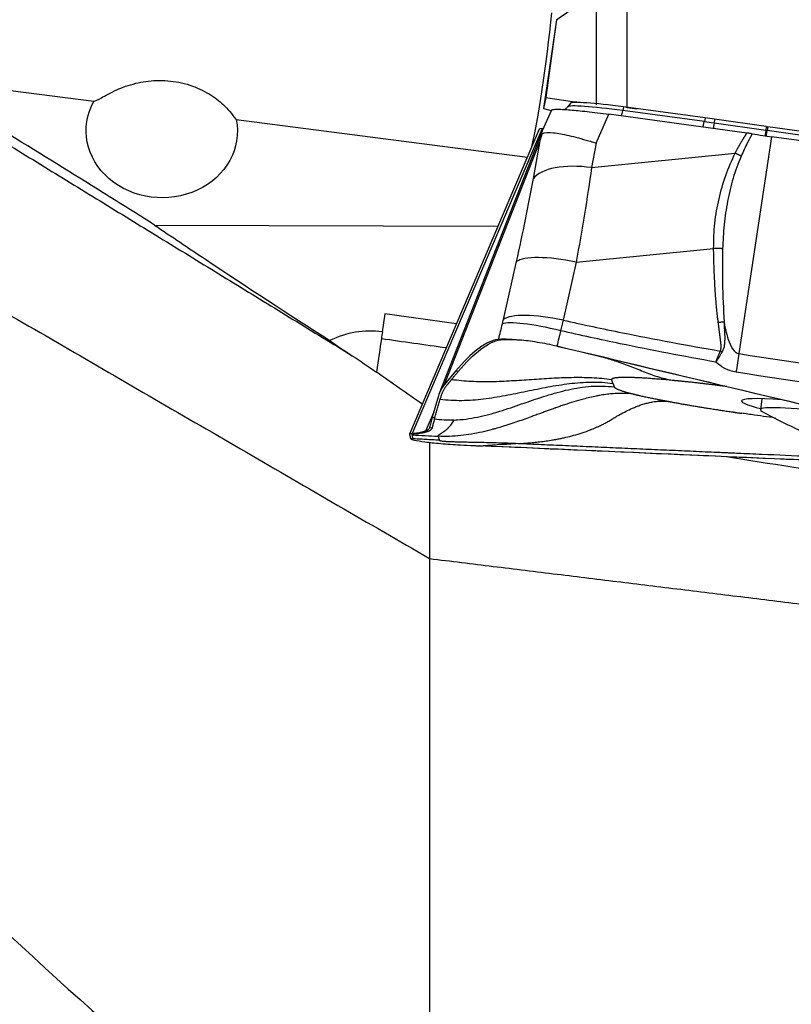
# Model space of a CAD drawing. Units: millimetres. Extents: x -53 to 95, y -48 to 59.
# Drawn here: x 55 to 70, y -9 to 10 of the extents above; entities that cross this region are included whole.
import ezdxf

# ---------------------------------------------------------------- set-up
doc = ezdxf.new("R2010")
doc.units = ezdxf.units.MM
doc.layers.add('1', color=4, linetype='CONTINUOUS')

msp = doc.modelspace()

# ---------------------------------------------------------------- linework, layer by layer
at = {"layer": '1'}
for p, q in [((66.357, 7.945), (66.357, 10.802)), ((65.774, 7.995), (65.774, 10.166)), ((65.006, 9.625), (64.758, 7.926)), ((52.731, 8.5), (56.13, 8.062)), ((64.797, 8.133), (64.758, 7.926)), ((65.275, 8.026), (65.221, 7.958)), ((66.289, 7.953), (66.275, 7.882)), ((67.854, 7.741), (66.289, 7.953)), ((64.908, 7.894), (64.729, 7.495)), ((64.758, 7.926), (64.904, 7.885)), ((65.763, 7.261), (66.011, 7.814)), ((68.658, 7.453), (66.011, 7.814)), ((67.841, 7.671), (66.275, 7.882)), ((58.86, 7.71), (64.445, 6.99)), ((67.854, 7.741), (67.841, 7.671)), ((68.037, 7.716), (68.027, 7.645)), ((69.018, 7.504), (68.027, 7.645)), ((69.028, 7.576), (68.037, 7.716)), ((69.028, 7.576), (69.018, 7.504)), ((69.056, 7.572), (69.046, 7.5)), ((72.721, 7.059), (69.056, 7.572)), ((64.674, 7.528), (62.186, 1.677)), ((64.727, 7.539), (62.238, 1.688)), ((64.727, 7.491), (62.754, 2.46)), ((64.727, 7.539), (64.749, 7.54)), ((69.131, 7.382), (68.505, 3.222)), ((72.71, 6.988), (69.046, 7.5)), ((72.597, 6.897), (69.131, 7.382)), ((62.857, 2.63), (64.69, 7.304)), ((64.56, 6.578), (64.69, 7.304)), ((65.763, 7.261), (65.678, 6.789)), ((65.678, 6.789), (68.431, 7.067)), ((57.295, 5.688), (63.882, 5.665)), ((65.381, 4.974), (68.018, 5.24)), ((63.987, 3.876), (64.237, 4.986)), ((65.381, 4.974), (65.131, 3.864)), ((61.713, 3.988), (61.663, 3.637)), ((63.086, 3.794), (61.713, 3.988)), ((63.877, 3.495), (63.894, 3.498)), ((63.926, 3.488), (63.877, 3.495)), ((63.069, 2.883), (62.857, 2.63)), ((63.118, 2.877), (63.069, 2.883)), ((62.738, 2.411), (62.621, 2.002)), ((68.946, 2.357), (68.917, 2.146)), ((62.649, 2.102), (62.494, 1.738)), ((62.621, 2.002), (62.67, 1.996)), ((62.494, 1.738), (62.544, 1.731)), ((62.57, 1.807), (62.62, 1.8)), ((62.185, 1.67), (62.185, 1.673)), ((62.255, 1.587), (62.235, 1.663)), ((62.238, 1.688), (62.266, 1.69)), ((62.266, 1.69), (62.315, 1.683))]:
    msp.add_line(p, q, dxfattribs=at)
msp.add_arc((72.42, 8.192), 7, 240.2528, 247.5394, dxfattribs=at)
at = {"layer": '1', "extrusion": (0, 0, -1)}
for centre, major_axis, ratio, start_param, end_param in [((70.099, -1.182), (39.276, 28.48), 0.242213, -1.524992, -1.505608), ((63.542, -0.144), (4.273, 30.255), 0.0029, 1.241604, 1.29328), ((56.924, 7.287), (216.606, -30.42), 0.00884, -1.535683, -1.532516), ((57.432, 7.493), (1.45, -0.028), 0.884046, -0.191877, -2.70426), ((52.294, 7.938), (221.269, -31.074), 0.008801, -1.508429, -1.507553), ((67.609, 1.016), (112.303, -26.755), 0.014602, -1.597388, -1.471449), ((75.454, 2.761), (115.376, -4.965), 0.01581, 1.57268, 1.673057)]:
    msp.add_ellipse(centre, major_axis=major_axis, ratio=ratio, start_param=start_param, end_param=end_param, dxfattribs=at)
at = {"layer": '1'}
for centre, major_axis, ratio, start_param, end_param in [((64.709, 8.971), (-0.256, -1.984), 0.057095, 0.464208, 1.987082), ((66.363, 7.794), (1.143, -0.161), 0.065318, 1.656967, 3.104486), ((66.374, 7.868), (1.1, -0.155), 0.065318, 1.656967, 3.103776), ((66.276, 8.022), (0.034, 0.248), 0.08588, -2.898731, -2.160002), ((67.841, 7.811), (0.034, 0.248), 0.08588, -2.931211, -2.160002), ((67.989, 7.521), (1.935, -0.273), 0.065318, 1.560518, 1.656967), ((68, 7.595), (1.892, -0.267), 0.065318, 1.560518, 1.656967), ((68.049, 7.782), (0.035, 0.248), 0.010256, 2.159763, 2.923338), ((69.049, 7.645), (-1.078, 0.152), 0.065318, 1.560518, 1.587154), ((69.04, 7.642), (0.035, 0.248), 0.010256, 2.159763, 3.141428), ((69.038, 7.571), (-1.036, 0.146), 0.065318, 1.560518, 1.587154), ((69.062, 7.638), (0.035, 0.248), 0.016322, 3.141493, -2.159768), ((65.68, 6.265), (-1.166, 0.209), 0.436211, -1.490919, -0.214519), ((65.357, 4.673), (-1.156, 0.26), 0.25256, -1.535107, -0.199291), ((65.107, 3.563), (-1.156, 0.26), 0.25256, -1.535107, -0.199291), ((65.088, 3.481), (-1.15, 0.285), 0.147646, -1.531254, -0.194911), ((61.425, 1.946), (1.682, -0.315), 0.99786, 1.615616, 2.221244), ((61.437, 2.013), (0.28, 1.98), 0.002929, 0.609291, 0.716964), ((61.437, 2.013), (0.28, 1.98), 0.002929, 0.716964, 1.126746), ((68.444, 2.581), (0.305, 1.977), 0.020104, 1.243917, 1.42883), ((71.532, 1.896), (-2.978, 0.42), 0.065318, 0, 0.509889), ((71.532, 1.896), (-2.978, 0.42), 0.065318, -0.729273, 0), ((71.516, 1.78), (-2.599, 0.367), 0.065318, 0, 0.162448), ((71.516, 1.78), (-2.599, 0.367), 0.065318, -1.08604, 0)]:
    msp.add_ellipse(centre, major_axis=major_axis, ratio=ratio, start_param=start_param, end_param=end_param, dxfattribs=at)
for points, degree in [([(51.98, 8.769), (61.087, 3.181)], 1), ([(66.335, 7.947), (66.342, 7.946), (66.35, 7.946), (66.357, 7.945)], 3), ([(48.512, 7.447), (62.569, -0.708)], 1), ([(64.727, 7.539), (64.694, 7.537), (64.676, 7.533), (64.673, 7.526)], 3), ([(64.729, 7.439), (64.721, 7.458), (64.721, 7.476), (64.728, 7.493)], 3), ([(65.678, 6.789), (65.596, 6.207), (65.495, 5.596), (65.381, 4.974)], 3), ([(64.237, 4.986), (64.36, 5.536), (64.468, 6.067), (64.56, 6.578)], 3), ([(63.894, 3.498), (63.919, 3.597), (63.943, 3.695), (63.967, 3.793)], 3), ([(63.967, 3.793), (63.974, 3.821), (63.981, 3.849), (63.987, 3.876)], 3), ([(65.131, 3.864), (65.116, 3.797), (65.1, 3.73), (65.084, 3.662)], 3), ([(65.084, 3.662), (65.06, 3.564), (65.036, 3.467), (65.013, 3.37)], 3), ([(62.889, 3.33), (62.474, 3.389), (62.059, 3.447), (61.644, 3.506)], 3), ([(63.944, 3.491), (63.894, 3.498)], 1), ([(63.926, 3.488), (63.944, 3.491)], 1), ([(68.06, 3.06), (68.089, 3.13), (68.117, 3.201), (68.146, 3.272)], 3), ([(68.181, 3.254), (68.14, 3.189), (68.1, 3.125), (68.06, 3.06)], 3), ([(68.505, 3.222), (69.658, 3.044), (70.813, 2.882), (71.971, 2.736)], 3), ([(61.087, 3.181), (61.234, 3.087), (61.39, 2.976), (61.552, 2.864)], 3), ([(62.428, 2.25), (62.134, 2.456), (61.842, 2.664), (61.552, 2.864)], 3), ([(62.989, 2.722), (63.118, 2.877)], 1), ([(71.923, 2.362), (70.762, 2.515), (69.604, 2.682), (68.448, 2.867)], 3), ([(67.26, 2.705), (66.977, 2.733), (66.523, 2.763), (66.209, 2.767), (66.055, 2.744), (66.063, 2.721)], 2), ([(66.088, 2.651), (66.112, 2.582)], 1), ([(62.857, 2.63), (62.8, 2.561), (62.759, 2.487), (62.738, 2.411)], 3), ([(66.112, 2.582), (66.12, 2.559), (66.308, 2.49), (66.482, 2.447)], 2), ([(62.67, 1.996), (62.772, 2.351)], 1), ([(66.482, 2.447), (66.609, 2.415), (66.939, 2.346), (67.135, 2.309)], 2), ([(67.135, 2.309), (67.29, 2.279), (67.63, 2.22), (67.993, 2.161), (68.371, 2.104), (68.562, 2.077)], 2), ([(62.662, 1.966), (62.665, 1.975), (62.667, 1.985), (62.67, 1.996)], 3), ([(63.037, 1.948), (62.974, 1.946), (62.849, 1.946), (62.724, 1.957), (62.662, 1.966)], 3), ([(62.57, 1.807), (62.569, 1.802), (62.568, 1.798), (62.566, 1.794)], 3), ([(62.238, 1.688), (62.202, 1.686), (62.183, 1.681), (62.185, 1.673)], 3), ([(62.185, 1.67), (62.19, 1.645), (62.197, 1.62), (62.205, 1.594)], 3), ([(62.205, 1.594), (62.206, 1.593), (62.206, 1.592), (62.207, 1.591)], 3), ([(62.235, 1.663), (62.318, 1.659), (62.484, 1.65), (62.651, 1.642), (62.734, 1.638)], 3), ([(64.314, 1.499), (64.075, 1.484), (63.837, 1.469), (63.598, 1.453)], 3), ([(73.287, 0.444), (71.612, 0.71), (69.938, 0.976), (68.264, 1.243)], 3), ([(62.569, -0.708), (62.569, -7.558), (62.569, -14.408)], 2), ([(52.301, -5.813), (54.646, -8.117), (57.041, -10.306), (59.559, -12.25)], 3)]:
    msp.add_open_spline(points, degree=degree, dxfattribs=at)
for points, degree, knots in [([(57.295, 5.688), (56.966, 5.895), (56.637, 6.102), (55.123, 7.048), (53.931, 7.779), (52.731, 8.5)], 3, [0, 0, 0, 0, 0.217599, 0.217599, 1, 1, 1, 1]), ([(56.13, 8.062), (56.161, 8.065), (56.207, 8.089), (56.347, 8.169), (56.444, 8.226), (56.671, 8.327), (56.797, 8.373), (57.058, 8.436), (57.194, 8.456), (57.473, 8.465), (57.619, 8.453), (57.9, 8.398), (58.04, 8.352), (58.287, 8.238), (58.398, 8.169), (58.577, 8.033), (58.648, 7.964), (58.755, 7.847), (58.792, 7.797), (58.838, 7.734), (58.852, 7.716), (58.86, 7.71)], 3, [0, 0, 0, 0, 0.118092, 0.118092, 0.23757, 0.23757, 0.338603, 0.338603, 0.43171, 0.43171, 0.527745, 0.527745, 0.626688, 0.626688, 0.725023, 0.725023, 0.820138, 0.820138, 0.916343, 0.916343, 1, 1, 1, 1]), ([(65.222, 7.963), (65.217, 7.956), (65.201, 7.93), (65.177, 7.913), (65.161, 7.903), (65.161, 7.903)], 3, [0, 0, 0, 0, 0.279421, 0.991071, 1, 1, 1, 1]), ([(64.908, 7.893), (64.909, 7.896), (64.913, 7.898), (64.928, 7.903), (64.943, 7.905), (64.982, 7.908), (65.007, 7.909), (65.066, 7.908), (65.101, 7.907), (65.179, 7.903), (65.222, 7.9), (65.316, 7.893), (65.366, 7.888), (65.474, 7.878), (65.531, 7.872), (65.655, 7.859), (65.723, 7.851), (65.863, 7.833), (65.937, 7.824), (66.011, 7.814)], 3, [0, 0, 0, 0, 0.076735, 0.076735, 0.188788, 0.188788, 0.300841, 0.300841, 0.412894, 0.412894, 0.524947, 0.524947, 0.637, 0.637, 0.749053, 0.749053, 0.872323, 0.872323, 1, 1, 1, 1]), ([(64.69, 7.304), (64.691, 7.307), (64.692, 7.31), (64.705, 7.355), (64.717, 7.397), (64.729, 7.439)], 3, [0, 0, 0, 0, 0.060195, 0.060195, 1, 1, 1, 1]), ([(64.729, 7.439), (64.777, 7.464), (64.853, 7.468), (65.031, 7.45), (65.131, 7.431), (65.357, 7.378), (65.487, 7.342), (65.664, 7.291), (65.706, 7.278), (65.753, 7.264), (65.758, 7.263), (65.763, 7.261)], 3, [0, 0, 0, 0, 0.329457, 0.329457, 0.608897, 0.608897, 0.901596, 0.901596, 0.989898, 0.989898, 1, 1, 1, 1]), ([(68.431, 7.067), (68.5, 7.199), (68.576, 7.324), (68.617, 7.391), (68.658, 7.453)], 2, [0, 0, 0, 0.668586, 0.668586, 1, 1, 1]), ([(68.758, 7.438), (68.728, 7.382), (68.653, 7.241), (68.587, 7.096), (68.547, 7.007)], 3, [0, 0, 0, 0, 0.392245, 1, 1, 1, 1]), ([(68.758, 7.438), (68.748, 7.44), (68.737, 7.441), (68.715, 7.444), (68.704, 7.446), (68.681, 7.449), (68.669, 7.451), (68.658, 7.453)], 3, [0, 0, 0, 0, 0.319779, 0.319779, 0.657981, 0.657981, 1, 1, 1, 1]), ([(68.758, 7.438), (68.824, 7.427), (68.892, 7.417), (69.016, 7.399), (69.074, 7.39), (69.131, 7.382)], 3, [0, 0, 0, 0, 0.546746, 0.546746, 1, 1, 1, 1]), ([(68.018, 5.24), (68.022, 5.403), (68.028, 5.726), (68.117, 6.193), (68.242, 6.645), (68.368, 6.926), (68.431, 7.067)], 3, [0, 0, 0, 0, 0.250921, 0.499517, 0.749176, 1, 1, 1, 1]), ([(68.547, 7.007), (68.491, 6.868), (68.381, 6.59), (68.282, 6.147), (68.212, 5.695), (68.198, 5.387), (68.192, 5.233)], 3, [0, 0, 0, 0, 0.25161, 0.502449, 0.751063, 1, 1, 1, 1]), ([(57.295, 5.688), (57.619, 5.467), (57.945, 5.248), (59.061, 4.504), (59.856, 3.984), (60.656, 3.473)], 3, [0, 0, 0, 0, 0.292369, 0.292369, 1, 1, 1, 1]), ([(68.108, 3.817), (68.064, 4.142), (68.041, 4.579), (68.025, 4.869), (68.018, 5.24)], 2, [0, 0, 0, 0.5, 0.5, 1, 1, 1]), ([(68.192, 5.233), (68.189, 5.015), (68.183, 4.547), (68.206, 4.078), (68.219, 3.827)], 3, [0, 0, 0, 0, 0.464964, 1, 1, 1, 1]), ([(65.131, 3.864), (65.51, 3.78), (65.89, 3.699), (66.893, 3.496), (67.519, 3.379), (68.146, 3.272)], 3, [0, 0, 0, 0, 0.378901, 0.378901, 1, 1, 1, 1]), ([(68.146, 3.272), (68.153, 3.285), (68.156, 3.301), (68.16, 3.315), (68.161, 3.333), (68.163, 3.36), (68.16, 3.4), (68.157, 3.429), (68.153, 3.468), (68.151, 3.48), (68.144, 3.537), (68.134, 3.612), (68.126, 3.677), (68.114, 3.777), (68.108, 3.817)], 2, [0, 0, 0, 0.0625, 0.0625, 0.125, 0.125, 0.25, 0.25, 0.375, 0.375, 0.5, 0.5, 0.75, 0.75, 1, 1, 1]), ([(68.219, 3.827), (68.22, 3.804), (68.221, 3.758), (68.226, 3.665), (68.231, 3.568), (68.231, 3.466), (68.225, 3.389), (68.213, 3.316), (68.191, 3.275), (68.181, 3.254)], 3, [0, 0, 0, 0, 0.120301, 0.240353, 0.481351, 0.621307, 0.765745, 0.879587, 1, 1, 1, 1]), ([(68.219, 3.827), (68.241, 3.698), (68.268, 3.568), (68.339, 3.386), (68.366, 3.326), (68.422, 3.265), (68.436, 3.252), (68.465, 3.234), (68.48, 3.227), (68.498, 3.223), (68.501, 3.222), (68.505, 3.222)], 3, [0, 0, 0, 0, 0.569697, 0.569697, 0.843343, 0.843343, 0.921824, 0.921824, 0.986435, 0.986435, 1, 1, 1, 1]), ([(68.06, 3.06), (67.447, 3.169), (66.836, 3.286), (65.845, 3.492), (65.464, 3.575), (65.084, 3.662)], 3, [0, 0, 0, 0, 0.615029, 0.615029, 1, 1, 1, 1]), ([(60.656, 3.473), (60.689, 3.449), (60.724, 3.424), (60.856, 3.333), (60.966, 3.259), (61.087, 3.181)], 3, [0, 0, 0, 0, 0.284171, 0.284171, 1, 1, 1, 1]), ([(63.877, 3.495), (63.819, 3.485), (63.758, 3.465), (63.631, 3.403), (63.565, 3.361), (63.363, 3.207), (63.219, 3.064), (63.069, 2.883)], 3, [0, 0, 0, 0, 0.252153, 0.252153, 0.504304, 0.504304, 1, 1, 1, 1]), ([(63.118, 2.877), (63.271, 3.06), (63.415, 3.203), (63.685, 3.407), (63.81, 3.469), (63.926, 3.488)], 3, [0, 0, 0, 0, 0.5, 0.5, 1, 1, 1, 1]), ([(63.894, 3.498), (63.921, 3.503), (63.971, 3.505), (64.108, 3.503), (64.196, 3.498), (64.398, 3.479), (64.514, 3.465), (64.756, 3.425), (64.885, 3.4), (65.012, 3.37)], 3, [0, 0, 0, 0, 0.250378, 0.250378, 0.500687, 0.500687, 0.752004, 0.752004, 1, 1, 1, 1]), ([(63.944, 3.491), (63.946, 3.492), (63.953, 3.493), (63.966, 3.494), (63.983, 3.495), (64.004, 3.496), (64.028, 3.496), (64.056, 3.496), (64.086, 3.496), (64.118, 3.495), (64.153, 3.494), (64.2, 3.492), (64.261, 3.488), (64.313, 3.484), (64.34, 3.482), (64.341, 3.482)], 3, [0, 0, 0, 0, 0.071008, 0.142015, 0.213023, 0.284031, 0.355038, 0.426046, 0.497053, 0.568061, 0.639069, 0.710076, 0.852092, 0.994107, 1, 1, 1, 1]), ([(65.013, 3.366), (65.013, 3.366), (65.013, 3.366), (65.013, 3.366), (65.013, 3.367), (65.013, 3.367), (65.013, 3.367), (65.012, 3.368), (65.012, 3.369), (65.012, 3.37)], 3, [0, 0, 0, 0, 0.003501, 0.033039, 0.092115, 0.15119, 0.210266, 0.682874, 1, 1, 1, 1]), ([(65.012, 3.37), (67.39, 2.804), (72.131, 1.674), (76.861, 0.542), (79.205, -0.02)], 3, [0, 0, 0, 0, 0.502264, 1, 1, 1, 1]), ([(65.913, 3.152), (65.994, 3.128), (66.167, 3.073), (66.431, 2.981), (66.657, 2.884), (66.839, 2.813), (66.978, 2.769), (67.118, 2.733), (67.213, 2.714), (67.26, 2.705)], 3, [0, 0, 0, 0, 0.178841, 0.384106, 0.58956, 0.692291, 0.794894, 0.897394, 1, 1, 1, 1]), ([(68.448, 2.867), (68.369, 2.88), (68.292, 2.907), (68.164, 2.977), (68.11, 3.017), (68.06, 3.06)], 3, [0, 0, 0, 0, 0.549292, 0.549292, 1, 1, 1, 1]), ([(62.772, 2.351), (62.841, 2.341), (62.98, 2.328), (63.189, 2.324), (63.398, 2.333), (63.606, 2.353), (63.813, 2.383), (64.088, 2.431), (64.43, 2.501), (64.771, 2.572), (65.046, 2.619), (65.253, 2.649), (65.461, 2.669), (65.67, 2.679), (65.88, 2.674), (66.019, 2.661), (66.088, 2.651)], 3, [0, 0, 0, 0, 0.0625, 0.125, 0.1875, 0.25, 0.3125, 0.375, 0.5, 0.625, 0.6875, 0.75, 0.8125, 0.875, 0.9375, 1, 1, 1, 1]), ([(62.989, 2.722), (62.977, 2.707), (62.959, 2.685), (62.937, 2.659), (62.925, 2.645), (62.916, 2.634), (62.91, 2.627), (62.907, 2.623)], 3, [0, 0, 0, 0, 0.447706, 0.671559, 0.783485, 0.895412, 1, 1, 1, 1]), ([(66.063, 2.721), (66, 2.729), (65.872, 2.744), (65.68, 2.757), (65.488, 2.762), (65.295, 2.761), (65.103, 2.756), (64.846, 2.743), (64.526, 2.721), (64.206, 2.7), (63.95, 2.687), (63.757, 2.681), (63.565, 2.681), (63.372, 2.686), (63.18, 2.699), (63.053, 2.713), (62.989, 2.722)], 3, [0, 0, 0, 0, 0.0625, 0.125, 0.1875, 0.25, 0.3125, 0.375, 0.5, 0.625, 0.6875, 0.75, 0.8125, 0.875, 0.9375, 1, 1, 1, 1]), ([(66.088, 2.651), (66.087, 2.653), (66.086, 2.655), (66.085, 2.658), (66.085, 2.66), (66.084, 2.662), (66.083, 2.665), (66.081, 2.67), (66.078, 2.677), (66.075, 2.686), (66.073, 2.693), (66.071, 2.698), (66.07, 2.701), (66.069, 2.703), (66.069, 2.705), (66.068, 2.708), (66.066, 2.713), (66.064, 2.718), (66.063, 2.721)], 3, [0, 0, 0, 0, 0.0625, 0.09375, 0.125, 0.15625, 0.1875, 0.25, 0.375, 0.5, 0.625, 0.6875, 0.71875, 0.75, 0.78125, 0.8125, 0.875, 1, 1, 1, 1]), ([(68.275, 2.59), (68.125, 2.609), (67.788, 2.65), (67.427, 2.689), (67.26, 2.705)], 2, [0, 0, 0, 0.277375, 0.638688, 1, 1, 1]), ([(66.482, 2.447), (66.443, 2.451), (66.385, 2.456), (66.306, 2.459), (66.228, 2.459), (66.129, 2.456), (66.01, 2.446), (65.91, 2.432), (65.829, 2.419), (65.747, 2.404), (65.644, 2.382), (65.499, 2.345), (65.334, 2.298), (65.184, 2.25), (65.07, 2.211), (65.014, 2.191), (64.983, 2.18), (64.974, 2.177), (64.96, 2.172), (64.936, 2.164), (64.903, 2.152), (64.863, 2.137), (64.811, 2.118), (64.749, 2.096), (64.684, 2.072), (64.613, 2.046), (64.52, 2.012), (64.398, 1.967), (64.259, 1.918), (64.136, 1.876), (64.031, 1.842), (63.938, 1.814), (63.851, 1.788), (63.729, 1.755), (63.581, 1.717), (63.378, 1.677), (63.167, 1.648), (62.951, 1.633), (62.806, 1.634), (62.734, 1.638)], 3, [0, 0, 0, 0, 0.03125, 0.046875, 0.0625, 0.09375, 0.125, 0.15625, 0.171875, 0.1875, 0.21875, 0.25, 0.296875, 0.34375, 0.367188, 0.38916, 0.390625, 0.393555, 0.396484, 0.402344, 0.414062, 0.425781, 0.4375, 0.460938, 0.484375, 0.5, 0.53125, 0.578125, 0.625, 0.671875, 0.695312, 0.71875, 0.75, 0.765625, 0.8125, 0.859375, 0.90625, 0.953125, 1, 1, 1, 1]), ([(62.907, 2.623), (62.907, 2.623), (62.903, 2.619), (62.894, 2.608), (62.874, 2.582), (62.848, 2.543), (62.822, 2.497), (62.805, 2.457), (62.795, 2.429), (62.79, 2.414), (62.788, 2.407), (62.787, 2.404)], 3, [0, 0, 0, 0, 0.003498, 0.056857, 0.163575, 0.377012, 0.590448, 0.803884, 0.910602, 0.963961, 1, 1, 1, 1]), ([(63.037, 1.948), (63.059, 1.949), (63.155, 1.954), (63.323, 1.973), (63.541, 2.015), (63.755, 2.069), (63.968, 2.132), (64.178, 2.202), (64.387, 2.274), (64.596, 2.346), (64.806, 2.415), (65.018, 2.478), (65.233, 2.533), (65.45, 2.574), (65.67, 2.599), (65.892, 2.604), (66.039, 2.592), (66.112, 2.582)], 3, [0, 0, 0, 0, 0.021072, 0.090995, 0.160919, 0.230842, 0.300766, 0.370689, 0.440612, 0.510536, 0.580459, 0.650383, 0.720306, 0.79023, 0.860153, 0.930077, 1, 1, 1, 1]), ([(62.787, 2.404), (62.787, 2.403), (62.785, 2.397), (62.782, 2.388), (62.778, 2.371), (62.774, 2.359), (62.772, 2.351)], 3, [0, 0, 0, 0, 0.07506, 0.306295, 0.53753, 1, 1, 1, 1]), ([(64.314, 1.499), (64.351, 1.501), (64.426, 1.507), (64.539, 1.516), (64.655, 1.528), (64.775, 1.543), (64.873, 1.557), (64.961, 1.572), (65.03, 1.584), (65.109, 1.6), (65.208, 1.622), (65.337, 1.654), (65.497, 1.701), (65.639, 1.752), (65.744, 1.796), (65.82, 1.83), (65.886, 1.862), (65.946, 1.894), (65.992, 1.919), (66.026, 1.939), (66.054, 1.955), (66.073, 1.967), (66.084, 1.974), (66.09, 1.978), (66.114, 1.992), (66.157, 2.018), (66.238, 2.065), (66.339, 2.119), (66.446, 2.169), (66.54, 2.209), (66.608, 2.234), (66.663, 2.252), (66.719, 2.268), (66.79, 2.286), (66.877, 2.302), (66.949, 2.31), (67.007, 2.313), (67.064, 2.313), (67.107, 2.311), (67.135, 2.309)], 3, [0, 0, 0, 0, 0.046875, 0.09375, 0.140625, 0.1875, 0.234375, 0.25, 0.28125, 0.304688, 0.328125, 0.375, 0.421875, 0.46875, 0.5, 0.515625, 0.539062, 0.5625, 0.574219, 0.585938, 0.597656, 0.603516, 0.606445, 0.609375, 0.61084, 0.632812, 0.65625, 0.703125, 0.75, 0.78125, 0.8125, 0.828125, 0.84375, 0.875, 0.90625, 0.9375, 0.953125, 0.96875, 1, 1, 1, 1]), ([(62.621, 2.002), (62.615, 1.983), (62.61, 1.965), (62.6, 1.929), (62.596, 1.912), (62.583, 1.863), (62.576, 1.833), (62.57, 1.807)], 3, [0, 0, 0, 0, 0.250366, 0.250366, 0.500732, 0.500732, 1, 1, 1, 1]), ([(62.662, 1.966), (62.653, 1.936), (62.642, 1.893), (62.631, 1.849), (62.626, 1.826), (62.623, 1.813), (62.621, 1.805), (62.62, 1.802), (62.62, 1.8), (62.62, 1.8)], 3, [0, 0, 0, 0, 0.467773, 0.701659, 0.818602, 0.935545, 0.964781, 0.994017, 1, 1, 1, 1]), ([(62.734, 1.638), (62.734, 1.638), (62.734, 1.639), (62.734, 1.641), (62.734, 1.641), (62.734, 1.642), (62.734, 1.644), (62.735, 1.648), (62.738, 1.655), (62.745, 1.661), (62.749, 1.665), (62.751, 1.666), (62.754, 1.668), (62.757, 1.671), (62.764, 1.675), (62.776, 1.683), (62.801, 1.699), (62.826, 1.715), (62.848, 1.73), (62.856, 1.735), (62.859, 1.738), (62.861, 1.739), (62.863, 1.74), (62.867, 1.744), (62.876, 1.75), (62.892, 1.763), (62.91, 1.778), (62.924, 1.792), (62.93, 1.798), (62.932, 1.8), (62.934, 1.802), (62.937, 1.805), (62.943, 1.812), (62.953, 1.822), (62.97, 1.842), (62.999, 1.88), (63.023, 1.919), (63.037, 1.948)], 3, [0, 0, 0, 0, 0.015625, 0.023438, 0.027344, 0.03125, 0.046875, 0.0625, 0.125, 0.1875, 0.195312, 0.203125, 0.21875, 0.234375, 0.25, 0.3125, 0.375, 0.5, 0.53125, 0.546875, 0.554688, 0.558594, 0.5625, 0.564453, 0.59375, 0.625, 0.6875, 0.71875, 0.726562, 0.730469, 0.734375, 0.742188, 0.75, 0.78125, 0.8125, 0.875, 1, 1, 1, 1]), ([(69.205, 1.986), (69.052, 2.008), (68.854, 2.036), (68.633, 2.067), (68.576, 2.075), (68.562, 2.077)], 3, [0, 0, 0, 0, 0.715106, 0.922786, 1, 1, 1, 1]), ([(62.494, 1.738), (62.474, 1.731), (62.454, 1.724), (62.414, 1.713), (62.395, 1.709), (62.338, 1.697), (62.301, 1.692), (62.266, 1.69)], 3, [0, 0, 0, 0, 0.251721, 0.251721, 0.503443, 0.503443, 1, 1, 1, 1]), ([(62.544, 1.731), (62.543, 1.731), (62.541, 1.73), (62.535, 1.728), (62.521, 1.723), (62.479, 1.71), (62.427, 1.697), (62.369, 1.687), (62.337, 1.684), (62.319, 1.683), (62.316, 1.683), (62.315, 1.683)], 3, [0, 0, 0, 0, 0.005811, 0.029928, 0.078162, 0.174629, 0.560499, 0.753434, 0.946369, 0.994603, 1, 1, 1, 1]), ([(62.562, 1.785), (62.558, 1.778), (62.552, 1.772), (62.533, 1.755), (62.516, 1.745), (62.494, 1.738)], 3, [0, 0, 0, 0, 0.33749, 0.33749, 1, 1, 1, 1]), ([(62.62, 1.8), (62.62, 1.799), (62.62, 1.798), (62.619, 1.796), (62.617, 1.789), (62.609, 1.773), (62.593, 1.756), (62.57, 1.742), (62.556, 1.736), (62.548, 1.732), (62.546, 1.732), (62.544, 1.731), (62.544, 1.731)], 3, [0, 0, 0, 0, 0.013095, 0.035263, 0.079601, 0.25695, 0.611648, 0.788997, 0.955261, 0.966346, 0.988514, 1, 1, 1, 1]), ([(62.255, 1.587), (62.254, 1.587), (62.253, 1.588), (62.25, 1.588), (62.245, 1.589), (62.239, 1.59), (62.225, 1.591), (62.214, 1.593), (62.205, 1.594)], 3, [0, 0, 0, 0, 0.040654, 0.081695, 0.163778, 0.327944, 0.49211, 1, 1, 1, 1]), ([(62.207, 1.591), (62.21, 1.582), (62.236, 1.572), (62.329, 1.552), (62.397, 1.541), (62.567, 1.519), (62.67, 1.508), (62.899, 1.489), (63.029, 1.479), (63.248, 1.466), (63.338, 1.462), (63.427, 1.458)], 3, [0, 0, 0, 0, 0.211978, 0.211978, 0.423815, 0.423815, 0.637985, 0.637985, 0.857532, 0.857532, 1, 1, 1, 1]), ([(62.288, 1.681), (62.287, 1.681), (62.273, 1.681), (62.25, 1.678), (62.238, 1.673), (62.235, 1.67), (62.234, 1.668), (62.234, 1.667), (62.234, 1.667), (62.234, 1.667)], 3, [0, 0, 0, 0, 0.022854, 0.397046, 0.771238, 0.864786, 0.958334, 0.981721, 1, 1, 1, 1]), ([(62.234, 1.667), (62.234, 1.667), (62.234, 1.666), (62.235, 1.665), (62.235, 1.664), (62.235, 1.663)], 3, [0, 0, 0, 0, 0.035123, 0.356749, 1, 1, 1, 1]), ([(62.754, 1.562), (62.71, 1.564), (62.623, 1.568), (62.492, 1.575), (62.383, 1.581), (62.307, 1.585), (62.273, 1.586), (62.26, 1.587), (62.257, 1.587), (62.255, 1.587), (62.255, 1.587), (62.255, 1.587)], 3, [0, 0, 0, 0, 0.262285, 0.52457, 0.786855, 0.917997, 0.983568, 0.991765, 0.995863, 0.999961, 1, 1, 1, 1]), ([(62.315, 1.683), (62.312, 1.683), (62.306, 1.682), (62.297, 1.682), (62.291, 1.682), (62.289, 1.681), (62.288, 1.681)], 3, [0, 0, 0, 0, 0.335918, 0.714163, 0.903285, 1, 1, 1, 1]), ([(62.734, 1.638), (62.735, 1.633), (62.737, 1.625), (62.741, 1.612), (62.744, 1.599), (62.748, 1.586), (62.75, 1.576), (62.752, 1.568), (62.753, 1.564), (62.754, 1.563), (62.754, 1.562), (62.754, 1.562)], 3, [0, 0, 0, 0, 0.168876, 0.337753, 0.506629, 0.675505, 0.844382, 0.92882, 0.971039, 0.992148, 1, 1, 1, 1]), ([(62.754, 1.562), (62.754, 1.562), (62.754, 1.561), (62.755, 1.559), (62.761, 1.555), (62.775, 1.552), (62.79, 1.549), (62.809, 1.546), (62.832, 1.544), (62.858, 1.542), (62.898, 1.539), (62.956, 1.536), (63.033, 1.534), (63.116, 1.531), (63.203, 1.529), (63.292, 1.527), (63.383, 1.526), (63.474, 1.524), (63.598, 1.521), (63.753, 1.518), (63.939, 1.513), (64.127, 1.507), (64.251, 1.502), (64.314, 1.499)], 3, [0, 0, 0, 0, 0.001588, 0.007789, 0.0574, 0.082205, 0.107011, 0.131816, 0.156621, 0.181426, 0.206232, 0.255842, 0.305453, 0.355063, 0.404674, 0.454284, 0.503895, 0.553505, 0.603116, 0.702337, 0.801558, 0.900779, 1, 1, 1, 1]), ([(63.427, 1.458), (63.438, 1.457), (63.45, 1.457), (63.483, 1.455), (63.505, 1.454), (63.527, 1.453)], 3, [0, 0, 0, 0, 0.3432, 0.3432, 1, 1, 1, 1]), ([(75.17, 0.942), (73.705, 1.006), (69.816, 1.174), (65.935, 1.346), (63.527, 1.453)], 3, [0, 0, 0, 0, 0.376825, 1, 1, 1, 1]), ([(63.527, 1.453), (63.539, 1.453), (63.555, 1.453), (63.575, 1.453), (63.584, 1.453), (63.591, 1.453), (63.595, 1.453), (63.597, 1.453), (63.598, 1.453)], 3, [0, 0, 0, 0, 0.507881, 0.67205, 0.836219, 0.918303, 0.959345, 1, 1, 1, 1]), ([(64.314, 1.499), (64.335, 1.498), (64.508, 1.49), (64.833, 1.476), (65.289, 1.456), (65.745, 1.435), (66.201, 1.415), (66.658, 1.395), (67.115, 1.375), (67.571, 1.355), (67.914, 1.339), (68.143, 1.329), (68.228, 1.326), (68.285, 1.323), (68.323, 1.321), (68.39, 1.319), (68.6, 1.309), (69.095, 1.288), (69.857, 1.254), (70.772, 1.214), (71.687, 1.174), (72.374, 1.144), (72.832, 1.124), (73.023, 1.116), (73.156, 1.11), (73.223, 1.108), (73.261, 1.106), (73.318, 1.103), (73.404, 1.1), (73.633, 1.09), (73.977, 1.075), (74.388, 1.057), (74.647, 1.046), (74.753, 1.041)], 3, [0, 0, 0, 0, 0.006045, 0.049841, 0.093636, 0.137432, 0.181228, 0.225023, 0.268819, 0.312615, 0.35641, 0.367359, 0.378308, 0.381045, 0.383782, 0.389257, 0.400206, 0.444001, 0.531593, 0.619184, 0.706775, 0.794367, 0.816264, 0.838162, 0.849111, 0.854586, 0.857323, 0.86006, 0.871009, 0.881958, 0.925753, 0.969549, 1, 1, 1, 1])]:
    msp.add_open_spline(points, degree=degree, knots=knots, dxfattribs=at)
for points, weights, degree in [([(68.547, 7.007), (68.492, 7.042), (68.431, 7.067)], [1, 0.978834056176, 1], 2), ([(68.192, 5.233), (68.109, 5.242), (68.018, 5.24)], [1, 0.979108704054, 1], 2), ([(68.219, 3.827), (68.165, 3.824), (68.108, 3.817)], [1, 0.992077765997, 1], 2), ([(68.181, 3.254), (68.163, 3.263), (68.146, 3.272)], [1, 0.99944671495, 1], 2), ([(62.569, 1.512), (62.569, 0.46), (62.569, -0.708)], [0.779325835641, 0.74593212198, 1.03448275862], 2), ([(62.569, -0.708), (72.388, -1.91)], [1.03448275862, 1.02960150575], 1)]:
    msp.add_rational_spline(points, weights, degree=degree, dxfattribs=at)

doc.saveas('drawing.dxf')
